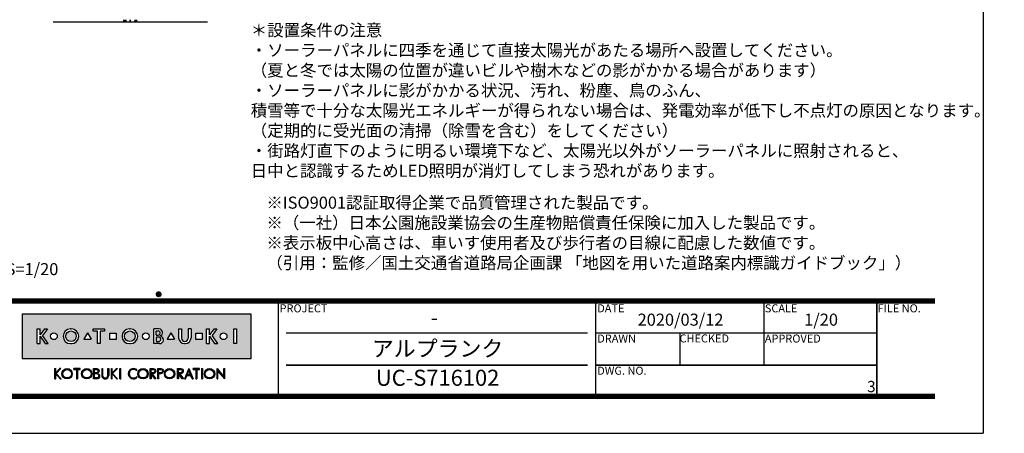
# Model space of a CAD drawing. Extents: x 0 to 8506, y 0 to 5940.
# Drawn here: x 3603 to 8506, y 0 to 2059 of the extents above; entities that cross this region are included whole.
import ezdxf
from ezdxf.enums import TextEntityAlignment as Align

# ---------------------------------------------------------------- set-up
doc = ezdxf.new("R2010")
doc.units = 0
doc.header["$LTSCALE"] = 6
doc.layers.get('0').update_dxf_attribs({"linetype": 'CONTINUOUS'})
doc.layers.get('DEFPOINTS').update_dxf_attribs({"linetype": 'CONTINUOUS'})
for name, color, linetype in [('P001', 131, 'CONTINUOUS'), ('P017', 211, 'CONTINUOUS'), ('P020', 121, 'CONTINUOUS'), ('P901', 135, 'CONTINUOUS'), ('P_3TEXT', 60, 'CONTINUOUS'), ('P_5DRAWFRAME', 104, 'CONTINUOUS'), ('P_7THICK', 7, 'CONTINUOUS')]:
    doc.layers.add(name, color=color, linetype=linetype)
doc.styles.add('BIGFONT', font='simplex.shx', dxfattribs={"bigfont": 'extfont2.shx'})

# ---------------------------------------------------------------- blocks, each defined once
blk = doc.blocks.new('DFP3')
h = blk.add_hatch(color=83)
h.paths.add_polyline_path([(180.7771999999999, 29.65329999999994), (180.7771999999999, 18.64834950495063), (237.7772, 18.64834950495063), (237.7772, 29.65329999999994)])
h.paths.add_polyline_path([(204.1796504950495, 24.95080000000035), (204.1796504950495, 23.35084950495056), (202.5796999999999, 23.35084950495056), (202.5796999999999, 24.95080000000001)], flags=16)
h.paths.add_polyline_path([(207.4712594059405, 25.98498316831709), (207.697001980198, 25.98498316831709, -1), (207.697001980198, 22.31666633663386), (207.4712594059405, 22.31666633663386, -1)], flags=16)
h.paths.add_polyline_path([(208.9103683168316, 24.15082475247547, -1), (206.2578930693068, 24.15082475247547, -1)], flags=0)
h.paths.add_polyline_path([(201.2633386138613, 25.9849831683171), (201.2633386138613, 25.42062673267328), (200.2192792079208, 25.42062673267328), (200.2192792079208, 22.31666633663386), (199.4856158415841, 22.31666633663386), (199.4856158415841, 25.42062673267328), (198.4415564356435, 25.42062673267328), (198.4415564356435, 25.98498316831709)], flags=16)
h.paths.add_polyline_path([(212.4028175742573, 24.15082475247547, -1), (210.7228695544553, 24.15082475247547, -1)], flags=16)
h.paths.add_polyline_path([(197.9543973209085, 23.40117101048351), (196.1069333721607, 23.40117101048351), (197.0306653465346, 25.00112150553295)], flags=16)
h.paths.add_polyline_path([(213.5098732673266, 25.9849831683171), (214.7937841584158, 25.98498316831709, -0.8268396299405429), (215.132258940184, 24.21557239597574, -0.9235794106673716), (214.9811397058823, 22.31666633663386), (213.5098732673266, 22.31666633663386)], flags=16)
h.paths.add_polyline_path([(193.0237346534653, 22.31666633663386), (192.7979920792079, 22.31666633663386, -1), (192.7979920792079, 25.98498316831709), (193.0237346534653, 25.98498316831709, -1)], flags=16)
h.paths.add_polyline_path([(214.1588831683168, 25.47706237623782), (214.6385861386138, 25.47706237623782, -1), (214.6385861386138, 24.46122079207927), (214.1588831683168, 24.46122079207927)], flags=0)
h.paths.add_polyline_path([(214.1588831683168, 23.98151782178226), (214.7373485148514, 23.98151782178226, -1.000000696587788), (214.7373485148514, 22.82458712871313), (214.1588831683167, 22.82458712871313)], flags=0)
h.paths.add_polyline_path([(194.237100990099, 24.15082475247547, -1), (191.5846257425742, 24.15082475247547, -1)], flags=0)
h.paths.add_polyline_path([(216.8470323820617, 23.40117101048351), (217.7707643564355, 25.001121505533), (218.6944963308095, 23.40117101048351)], flags=16)
h.paths.add_polyline_path([(189.5181641089108, 24.15082475247547, -1), (187.8382160891088, 24.15082475247547, -1)], flags=16)
h.paths.add_polyline_path([(219.7177940594059, 25.98498316831709), (220.4514574257425, 25.98498316831709), (220.4514574257425, 23.69933960396035, 1.000000186147331), (222.0880910891088, 23.69933960396035), (222.0880910891088, 25.9849831683171), (222.8217544554455, 25.98498316831709), (222.8217544554455, 23.79810198019809, -0.4142135623730698), (221.3403188118811, 22.31666633663386), (221.1992297029703, 22.31666633663386, -0.4142135623731069), (219.7177940594059, 23.79810198019822)], flags=16)
h.paths.add_polyline_path([(187.0697742574257, 25.98498316831709), (185.8689092457776, 24.35977938264444), (187.267299009901, 22.31666633663386), (186.4772, 22.31666633663386), (185.2073980198019, 24.15082475247546), (185.2073980198019, 22.31666633663386), (184.5019524752474, 22.31666633663385), (184.5019524752474, 25.98498316831709), (185.2073980198019, 25.98498316831709), (185.2073980198019, 24.47750579499151), (186.3492172393709, 25.9849831683171)], flags=16)
h.paths.add_polyline_path([(223.9970267326732, 24.95080000000002), (225.5969772277228, 24.95080000000001), (225.5969772277228, 23.35084950495056), (223.9970267326732, 23.35084950495056)], flags=16)
h.paths.add_polyline_path([(226.687596039604, 25.98498316831709), (227.3930415841584, 25.9849831683171), (227.3930415841584, 24.4775057949916), (228.5348608037275, 25.98498316831709), (229.2554178217821, 25.98498316831709), (228.0545528101339, 24.35977938264445), (229.4529425742574, 22.31666633663386), (228.6628435643564, 22.31666633663386), (227.3930415841584, 24.15082475247553), (227.3930415841584, 22.31666633663386), (226.6875960396039, 22.31666633663386)], flags=16)
h.paths.add_polyline_path([(231.7602433168317, 24.15082475247547, -1), (230.0802952970297, 24.15082475247547, -1)], flags=16)
h.paths.add_polyline_path([(233.4880910891088, 25.9849831683171), (234.1653188118812, 25.98498316831709), (234.1653188118811, 22.31666633663385), (233.4880910891088, 22.31666633663386)], flags=16)
for points in [[(188.8907171647544, 13.53735916098693), (189.1165651408755, 13.53735916098692), (189.1165651408755, 14.76717399791187), (190.2463262212482, 13.53735916098693), (190.4721733674334, 13.53735916098693), (189.1998782596873, 14.92233052091695), (190.3994002936616, 16.11713949004919), (190.1735531486242, 16.11713949004919), (189.1165651408755, 15.06430434153457), (189.1165651408755, 16.12412506081215), (188.8907171647544, 16.12412506081215)], [(193.62009298013, 16.12870630717222), (193.6200929801299, 15.89827044520378), (194.2868303126868, 15.89827044520378), (194.2868303126868, 13.53735252149947), (194.5126782888079, 13.53735252149946), (194.5126782888079, 15.89827044520378), (195.1794156213647, 15.89827044520378), (195.1794156213646, 16.12870630717222)], [(200.7873865153659, 16.1241184213247), (200.5615393691806, 16.1241184213247), (200.5615393691806, 14.41141449004919, 0.9993112080576029), (202.3096508572413, 14.41020999000819), (202.3096508572412, 16.1241184213247), (202.0838037110561, 16.1241184213247), (202.0838037110561, 14.41141449004919, -1), (200.7873865153659, 14.41141449004919)], [(209.2881845934089, 13.81794368446969), (209.2881845934089, 14.12892027475158, -2.667269372855936), (209.2881845934089, 15.53256394704789), (209.2881845934089, 15.84354053732978, 2.071285835562603)], [(223.371153347049, 16.10296667409115), (223.371153347049, 15.87711952790606), (224.0378906796058, 15.87711952790607), (224.0378906796058, 13.51620741375338), (224.263738655727, 13.51620741375338), (224.263738655727, 15.87711952790607), (224.9304759882837, 15.87711952790607), (224.9304759882837, 16.10296667409115)]]:
    blk.add_hatch(color=0).paths.add_polyline_path(points)
h = blk.add_hatch(color=0)
h.paths.add_polyline_path([(190.6519715182779, 14.830738791156, 1), (193.2387307786157, 14.830738791156, 1)])
h.paths.add_polyline_path([(193.0128836324305, 14.830738791156, -1.00000013533277), (190.8778186644631, 14.830738791156, -1.00000013533277)], flags=16)
h = blk.add_hatch(color=0)
h.paths.add_polyline_path([(195.5607786528149, 14.830738791156, 1), (198.1475379131527, 14.830738791156, 1)])
h.paths.add_polyline_path([(197.9216907669675, 14.830738791156, -1.00000013533277), (195.7866257990001, 14.830738791156, -1.00000013533277)], flags=16)
h = blk.add_hatch(color=0)
edge = h.paths.add_edge_path(flags=16)
edge.add_line((198.7944098991748, 15.89827044520379), (199.2657164076198, 15.89827127513954))
edge.add_arc((199.2657171527633, 15.47511681969394), 0.4231544554462469, -90.00010089361018, 90.00010089361012, ccw=False)
edge.add_line((199.2657164076198, 15.05196236424835), (198.7944098991748, 15.05196236424835))
edge.add_line((198.7944098991748, 15.05196236424835), (198.7944098991748, 15.89827044520379))
edge = h.paths.add_edge_path(flags=16)
edge.add_line((198.7944098991748, 14.87128448131298), (199.2657164076198, 14.87128448131298))
edge.add_arc((199.2657164076198, 14.31724539424268), 0.5540390870702971, -90, 90, ccw=False)
edge.add_line((199.2657164076198, 13.76320630717238), (198.7944098991748, 13.76320630717238))
edge.add_line((198.7944098991748, 13.76320630717238), (198.7944098991748, 14.87128448131298))
edge = h.paths.add_edge_path()
edge.add_line((198.5685627529896, 16.1241184213247), (199.3334707174625, 16.1241184213247))
edge.add_arc((199.3334707174625, 15.54287112953676), 0.5812472917879354, -90, 90, ccw=False)
edge.add_arc((199.3334707174625, 14.24949149936813), 0.7121323383808971, -90, 90, ccw=False)
edge.add_line((199.3334707174625, 13.53735916098724), (198.5685627529896, 13.53735916098692))
edge.add_line((198.5685627529896, 13.53735916098692), (198.5685627529896, 16.1241184213247))
h = blk.add_hatch(color=0)
h.paths.add_polyline_path([(203.266972828703, 14.92233052091694), (204.4735004932343, 16.1241184213247), (204.247653347049, 16.1241184213247), (203.1836588799552, 15.06430434153459), (203.1836588799553, 16.1241184213247), (202.9712907232867, 16.1241184213247), (202.9712907232867, 13.53735916098692), (203.1836588799553, 13.53735916098692), (203.1836588799552, 14.76717399791191), (204.313419960328, 13.53735916098693), (204.5392679364492, 13.53735916098693)])
h.paths.add_polyline_path([(205.3050016871772, 16.1241184213247), (205.0791545409919, 16.1241184213247), (205.0791545409919, 13.53735916098692), (205.3050016871772, 13.53735916098692)])
h = blk.add_hatch(color=0)
h.paths.add_polyline_path([(209.5578390779751, 14.83074211089973, 1), (212.1446049778004, 14.83074211089973, 1)])
h.paths.add_polyline_path([(211.9187578316151, 14.83074211089973, -1.000000127167677), (209.7836862241603, 14.83074211089973, -1.000000127167677)], flags=16)
h = blk.add_hatch(color=0)
h.paths.add_polyline_path([(212.6219144128614, 13.53735916098692), (212.8477623889827, 13.53735916098692), (212.8477623889827, 14.83074211089974), (213.7832587052317, 13.53735916098692), (214.0592115736069, 13.53735916098692), (213.1511404903222, 14.83074211089974), (213.3857525899145, 14.83074211089973, 1), (213.3857525899145, 16.12412506081216), (212.6219144128615, 16.12412506081216)])
h.paths.add_polyline_path([(212.8477623889827, 15.89827708469125), (213.3857525899145, 15.89827708469124, -1), (213.3857525899144, 15.05658925708469), (212.8477623889826, 15.05658925708481)], flags=16)
h = blk.add_hatch(color=0)
edge = h.paths.add_edge_path()
edge.add_line((214.5233134082022, 16.12412506081216), (215.2871507553193, 16.12412423087619))
edge.add_arc((215.2871500526669, 15.47743317088784), 0.6466910599887343, -89.99993774613517, 89.99993774613517, ccw=False)
edge.add_line((215.2871507553193, 14.83074211089949), (214.7491605543875, 14.83074211089949))
edge.add_line((214.7491605543875, 14.83074211089949), (214.7491605543875, 13.53735916098692))
edge.add_line((214.7491605543875, 13.53735916098692), (214.5233134082022, 13.53735916098692))
edge.add_line((214.5233134082022, 13.53735916098692), (214.5233134082022, 16.12412506081216))
edge = h.paths.add_edge_path(flags=16)
edge.add_line((214.7491605543875, 15.89827708469124), (215.2871507553193, 15.89827708469124))
edge.add_arc((215.2871507553193, 15.47743317088803), 0.4208439138032176, -90, 90, ccw=False)
edge.add_line((215.2871507553193, 15.05658925708481), (214.7491605543875, 15.05658925708481))
edge.add_line((214.7491605543875, 15.05658925708481), (214.7491605543875, 15.89827708469124))
h = blk.add_hatch(color=0)
h.paths.add_polyline_path([(216.1804215910794, 14.83074211089973, 1), (218.7671874909046, 14.83074211089973, 1)])
h.paths.add_polyline_path([(218.5413403447194, 14.83074211089973, -1.000000127167677), (216.4062687372646, 14.83074211089973, -1.000000127167677)], flags=16)
h = blk.add_hatch(color=0)
h.paths.add_polyline_path([(220.0043738188021, 14.83074211089974), (220.2389859183945, 14.83074211089973, 1), (220.2389859183945, 16.12412506081216), (219.4751477413414, 16.12412506081216), (219.4751477413414, 13.53735916098692), (219.7009957174627, 13.53735916098692), (219.7009957174627, 14.83074211089975), (220.6364920337118, 13.53735916098692), (220.9124449020869, 13.53735916098692)])
h.paths.add_polyline_path([(219.7009957174626, 15.05658925708481), (219.7009957174626, 15.89827708469124), (220.2389859183945, 15.89827708469124, -1), (220.2389859183944, 15.05658925708469)], flags=16)
h = blk.add_hatch(color=0)
h.paths.add_polyline_path([(222.2898978723839, 16.12412506081215), (221.2189402427974, 13.53735916098692), (221.4633787838575, 13.53735916098693), (221.7907669317899, 14.32812626931532), (222.7890279830421, 14.32812626931532), (223.1164161309745, 13.53735916098692), (223.3608546720345, 13.53735916098692)])
h.paths.add_polyline_path([(222.2898978723839, 15.53371444636842), (222.6955232509512, 14.55397424543662), (221.8842716638807, 14.55397424543661)], flags=16)
h = blk.add_hatch(color=0)
h.paths.add_polyline_path([(225.626012097777, 16.12412506081215), (225.4001649515919, 16.12412506081215), (225.4001649515919, 13.53735916098692), (225.626012097777, 13.53735916098692)])
h.paths.add_polyline_path([(226.1408147186274, 14.83074211089973, 1), (228.7275806184527, 14.83074211089973, 1)])
h.paths.add_polyline_path([(228.5017334722675, 14.83074211089973, -1.000000127167677), (226.3666618648126, 14.83074211089973, -1.000000127167677)], flags=16)
h.paths.add_polyline_path([(229.2785510174043, 13.53735916098692), (229.5043989935255, 13.53735916098692), (229.5043989935255, 15.57938333105119), (231.2173510756454, 13.53735916098695), (231.2173510756455, 16.12412506081215), (230.9915030995243, 16.12412506081215), (230.9915030995243, 14.0821008907483), (229.2785510174043, 16.12412506081215)])
at = {"color": 0}
for p, q in [((214.1500001919297, 34.59999999999991), (214.7500001919296, 35.19999999999982)), ((214.1500001919297, 34.59999999999991), (214.7500001919296, 34)), ((214.1537481919295, 34.53303800000003), (214.8169621919295, 35.19625200000019)), ((214.1537481919295, 34.66696200000024), (214.8169621919295, 34.00374800000009)), ((214.1547661919297, 34.67547699999977), (214.6745231919297, 35.1952339999998)), ((214.1547661919297, 34.52452300000004), (214.6745231919297, 34.00476600000002)), ((214.1637421919295, 34.47232100000019), (214.8776791919295, 35.18625800000018)), ((214.1637421919295, 34.72767900000008), (214.8776791919295, 34.01374200000009)), ((214.1729561919295, 34.76437699999997), (214.5856231919295, 35.17704400000002)), ((214.1729561919295, 34.43562299999985), (214.5856231919295, 34.02295599999979)), ((214.1787211919296, 34.41658899999993), (214.9334111919296, 35.17127900000014)), ((214.1787211919296, 34.78341099999989), (214.9334111919296, 34.02872100000013)), ((214.1979081919297, 34.36506499999996), (214.9849351919295, 35.15209199999981)), ((214.1979081919297, 34.83493499999986), (214.9849351919295, 34.04790800000001)), ((214.2208011919295, 34.31724799999984), (215.0327521919297, 35.12919899999997)), ((214.2208011919295, 34.88275199999998), (215.0327521919297, 34.07080099999985)), ((214.2210101919296, 34.88314200000013), (214.4668581919296, 35.12899000000016)), ((214.2470671919296, 34.27280299999984), (215.0771971919297, 35.10293300000012)), ((214.2470671919296, 34.92719699999998), (215.0771971919297, 34.09706700000015)), ((214.2764861919296, 34.23151099999995), (215.1184891919295, 35.07351400000016)), ((214.2764861919296, 34.96848899999986), (215.1184891919295, 34.12648600000011)), ((214.3089261919297, 34.19324000000006), (215.1567601919294, 35.04107400000021)), ((214.3089261919297, 35.00676000000021), (215.1567601919294, 34.15892600000006)), ((214.3443241919297, 35.04207200000019), (215.1920721919296, 34.19432400000005)), ((214.3443241919297, 34.15792800000008), (215.1920721919296, 35.00567599999977)), ((214.3826831919296, 35.07442399999991), (215.2244241919296, 34.23268300000018)), ((214.3826831919296, 34.12557599999991), (215.2244241919296, 34.96731700000009)), ((214.4240651919297, 35.10375199999999), (215.2537521919297, 34.27406500000006)), ((214.4240651919297, 34.09624799999983), (215.2537521919297, 34.92593500000021)), ((214.4686061919295, 35.12992200000008), (215.2799221919298, 34.31860599999982)), ((214.4686061919295, 34.07007800000019), (215.2799221919298, 34.881394)), ((214.5165271919296, 35.15271200000007), (215.3027121919297, 34.36652700000013)), ((214.5165271919296, 34.04728800000021), (215.3027121919297, 34.83347300000014)), ((214.5681661919296, 35.17178400000012), (215.3217841919296, 34.41816599999993)), ((214.5681661919296, 34.02821600000016), (215.3217841919296, 34.78183399999989)), ((214.6240321919298, 35.18662799999993), (215.3366281919296, 34.47403200000008)), ((214.6240321919298, 34.01337199999989), (215.3366281919296, 34.72596800000019)), ((214.6849121919298, 35.19645899999978), (215.3464591919295, 34.53491200000008)), ((214.6849121919298, 34.00354100000004), (215.3464591919295, 34.6650880000002)), ((214.7520851919297, 35.19999599999983), (215.3499961919295, 34.60208499999999)), ((214.7520851919297, 34.00000399999999), (215.3499961919295, 34.59791499999983)), ((214.8278661919297, 35.19492600000012), (215.3449261919296, 34.67786599999999)), ((214.8278661919297, 34.00507400000015), (215.3449261919296, 34.52213399999982)), ((214.9172991919295, 35.17620399999987), (215.3262041919295, 34.76729900000009)), ((214.9172991919295, 34.02379599999995), (215.3262041919295, 34.43270100000018)), ((215.0376741919297, 35.12653899999987), (215.2765391919295, 34.88767400000006)), ((21.5, 33.5), (408, 33.5)), ((21.5, 33.44999999999982), (408, 33.44999999999982)), ((21.5, 33.40000000000009), (408, 33.40000000000009)), ((21.5, 33.34999999999991), (408, 33.34999999999991)), ((21.5, 33.30000000000018), (408, 33.30000000000018)), ((21.5, 33.25), (408, 33.25)), ((21.5, 33.19999999999982), (408, 33.19999999999982)), ((21.5, 33.15000000000009), (408, 33.15000000000009)), ((21.5, 33.09999999999991), (408, 33.09999999999991)), ((21.5, 33.05000000000018), (408, 33.05000000000018)), ((21.5, 33), (408, 33)), ((21.5, 32.94999999999982), (408, 32.94999999999982)), ((21.5, 32.90000000000009), (408, 32.90000000000009)), ((21.5, 32.84999999999991), (408, 32.84999999999991)), ((21.5, 32.80000000000018), (408, 32.80000000000018)), ((21.5, 32.75), (408, 32.75)), ((21.5, 32.69999999999982), (408, 32.69999999999982)), ((21.5, 32.65000000000009), (408, 32.65000000000009)), ((21.5, 32.59999999999991), (408, 32.59999999999991)), ((21.5, 32.55000000000018), (408, 32.55000000000018)), ((21.5, 32.5), (408, 32.5)), ((214.2210101919296, 34.31685800000014), (214.4668581919296, 34.07101000000011)), ((215.0376741919297, 34.07346099999995), (215.2765391919295, 34.31232600000021)), ((244.4749999999999, 33), (244.4749999999999, 9)), ((244.5250000000001, 33), (244.5250000000001, 9)), ((323.4749999999999, 33), (323.4749999999999, 9)), ((323.5250000000001, 33), (323.5250000000001, 9)), ((365.4749999999999, 17), (365.4749999999999, 33)), ((365.5250000000001, 17), (365.5250000000001, 33)), ((393.4749999999999, 33), (393.4749999999999, 9)), ((393.5250000000001, 33), (393.5250000000001, 9)), ((246.5, 25.02500000000009), (321.5, 25.02500000000009)), ((246.5, 24.97499999999991), (321.5, 24.97499999999991)), ((323.5, 25.02500000000009), (393.5, 25.02500000000009)), ((323.5, 24.97499999999991), (393.5, 24.97499999999991)), ((344.4749999999999, 25), (344.4749999999999, 17)), ((344.5250000000001, 25), (344.5250000000001, 17)), ((188.8907171647544, 16.12412506081215), (189.1165651408755, 16.12412506081215)), ((188.8907171647544, 13.53735916098692), (188.8907171647544, 16.1241184213247)), ((189.1165651408755, 15.06430434153457), (190.1805596079692, 16.1241184213247)), ((189.1165651408755, 15.06430434153457), (189.1165651408755, 16.1241184213247)), ((189.1165651408755, 14.76717399791187), (190.2463262212482, 13.53735916098692)), ((189.1165651408755, 13.53735916098692), (189.1165651408755, 14.76717399791187)), ((189.1998782596873, 14.92233052091694), (190.4064067541544, 16.1241184213247)), ((189.1998782596873, 14.92233052091694), (190.4721733674335, 13.53735916098692)), ((190.3993937955056, 16.11713949004919), (190.173552458872, 16.11713949004919)), ((190.1805662474568, 16.12412506081215), (190.4064067541544, 16.12412506081215)), ((195.1794156213647, 16.12870630717222), (193.6200929801299, 16.12870630717222)), ((193.6200929801299, 15.89827044520378), (193.6200929801299, 16.1241184213247)), ((193.6200929801299, 15.89827044520378), (194.2868303126868, 15.89827044520378)), ((194.2868303126868, 15.89827044520378), (194.2868303126868, 13.53735916098692)), ((194.5126782888079, 15.89827044520378), (194.5126782888079, 13.53735916098692)), ((194.5126782888079, 15.89827044520378), (195.1794156213647, 15.89827044520378)), ((195.1794156213647, 15.89827044520378), (195.1794156213647, 16.1241184213247)), ((200.5615393691806, 16.1241184213247), (200.5615393691806, 14.41141449004919)), ((200.5615393691806, 16.1241184213247), (200.7873865153659, 16.1241184213247)), ((200.7873865153659, 16.1241184213247), (200.7873865153659, 14.41141449004919)), ((202.0838037110561, 14.41141449004919), (202.0838037110561, 16.1241184213247)), ((202.0838037110561, 16.1241184213247), (202.3096508572413, 16.1241184213247)), ((202.3096508572413, 16.1241184213247), (202.3096508572413, 14.41261899202532)), ((202.9712907232867, 16.1241184213247), (203.1836588799553, 16.1241184213247)), ((202.9712907232867, 13.53735916098692), (202.9712907232867, 16.1241184213247)), ((203.1836588799553, 15.06430434153457), (203.1836588799553, 16.1241184213247)), ((203.1836588799553, 15.06430434153457), (204.247653347049, 16.1241184213247)), ((203.1836588799553, 13.53735916098692), (203.1836588799553, 14.76717399791187)), ((203.1836588799553, 14.76717399791187), (204.313419960328, 13.53735916098692)), ((203.266972828703, 14.92233052091694), (204.4735004932343, 16.1241184213247)), ((203.266972828703, 14.92233052091694), (204.5392679364492, 13.53735916098692)), ((204.247653347049, 16.1241184213247), (204.4735004932343, 16.1241184213247)), ((205.0791545409919, 13.53735916098692), (205.0791545409919, 16.1241184213247)), ((205.0791545409919, 16.1241184213247), (205.3050016871772, 16.1241184213247)), ((205.3050016871772, 13.53735916098692), (205.3050016871772, 16.1241184213247)), ((209.2881845934089, 15.53256332522697), (209.2881845934089, 15.84354031998514)), ((222.2898978723839, 16.12412506081215), (221.2189402427975, 13.53735916098692)), ((221.8842716638807, 14.55397424543661), (222.2898978723839, 15.53371444636832)), ((222.2898978723839, 16.12412506081215), (223.3608546720345, 13.53735916098692)), ((222.6955232509512, 14.55397424543661), (222.2898978723839, 15.53371444636832)), ((224.9304759882837, 16.10755455993867), (223.371153347049, 16.10755455993867)), ((224.9304759882837, 16.10296667409115), (223.371153347049, 16.10296667409115)), ((223.371153347049, 15.87711952790607), (223.371153347049, 16.10296667409115)), ((223.371153347049, 15.87711952790607), (224.0378906796058, 15.87711952790607)), ((224.0378906796058, 15.87711952790607), (224.0378906796058, 13.51620741375338)), ((224.263738655727, 15.87711952790607), (224.263738655727, 13.51620741375338)), ((224.263738655727, 15.87711952790607), (224.9304759882837, 15.87711952790607)), ((224.9304759882837, 15.87711952790607), (224.9304759882837, 16.10296667409115)), ((225.4001649515919, 16.12412506081215), (225.4001649515919, 13.53735916098692)), ((225.4001649515919, 16.12412506081215), (225.626012097777, 16.12412506081215)), ((225.626012097777, 16.12412506081215), (225.626012097777, 13.53735916098692)), ((229.2785510174043, 13.53735916098692), (229.2785510174043, 16.12412506081215)), ((229.2785510174043, 16.12412506081215), (230.9915030995243, 14.08210089074827)), ((229.5043989935255, 13.53735916098692), (229.5043989935255, 15.57938333105119)), ((231.2173510756454, 13.53735916098692), (229.5043989935255, 15.57938333105119)), ((230.9915030995243, 14.08210089074827), (230.9915030995243, 16.12412506081215)), ((230.9915030995243, 16.12412506081215), (231.2173510756454, 16.12412506081215)), ((231.2173510756454, 13.53735916098692), (231.2173510756454, 16.12412506081215)), ((246.5, 17.02500000000009), (321.5, 17.02500000000009)), ((246.5, 16.97499999999991), (321.5, 16.97499999999991)), ((323.5, 17.02500000000009), (393.5, 17.02500000000009)), ((323.5, 16.97499999999991), (393.5, 16.97499999999991)), ((188.8907171647544, 13.53735916098692), (189.1165651408755, 13.53735916098692)), ((190.2463262212482, 13.53735916098692), (190.4721733674335, 13.53735916098692)), ((194.2868303126868, 13.53735252149946), (194.5126782888079, 13.53735252149946)), ((202.9712907232867, 13.53735916098692), (203.1836588799553, 13.53735916098692)), ((204.313419960328, 13.53735916098692), (204.5392679364492, 13.53735916098692)), ((205.0791545409919, 13.53735916098692), (205.3050016871772, 13.53735916098692)), ((209.2881845934089, 13.81794390181394), (209.2881845934089, 14.12892089657249)), ((221.2189402427975, 13.53735916098692), (221.4633787838575, 13.53735916098692)), ((221.4633787838575, 13.53735916098692), (221.7907669317899, 14.32812626931532)), ((222.789027983042, 14.32812626931532), (221.7907669317899, 14.32812626931532)), ((222.6955232509512, 14.55397424543661), (221.8842716638807, 14.55397424543661)), ((223.1164161309745, 13.53735916098692), (222.789027983042, 14.32812626931532)), ((223.1164161309745, 13.53735916098692), (223.3608546720345, 13.53735916098692)), ((224.0378906796058, 13.51620741375338), (224.263738655727, 13.51620741375338)), ((225.4001649515919, 13.53735916098692), (225.626012097777, 13.53735916098692)), ((229.2785510174043, 13.53735916098692), (229.5043989935255, 13.53735916098692)), ((21.5, 9.75), (408, 9.75)), ((21.5, 9.699999999999818), (408, 9.699999999999818)), ((21.5, 9.650000000000091), (408, 9.650000000000091)), ((21.5, 9.599999999999909), (408, 9.599999999999909)), ((21.5, 9.550000000000182), (408, 9.550000000000182)), ((21.5, 9.5), (408, 9.5)), ((21.5, 9.449999999999818), (408, 9.449999999999818)), ((21.5, 9.400000000000091), (408, 9.400000000000091)), ((21.5, 9.349999999999909), (408, 9.349999999999909)), ((21.5, 9.300000000000182), (408, 9.300000000000182)), ((21.5, 9.25), (408, 9.25)), ((21.5, 9.199999999999818), (408, 9.199999999999818)), ((21.5, 9.150000000000091), (408, 9.150000000000091)), ((21.5, 9.099999999999909), (408, 9.099999999999909)), ((21.5, 9.050000000000182), (408, 9.050000000000182)), ((21.5, 9), (408, 9)), ((21.5, 8.949999999999818), (408, 8.949999999999818)), ((21.5, 8.900000000000091), (408, 8.900000000000091)), ((21.5, 8.849999999999909), (408, 8.849999999999909)), ((21.5, 8.800000000000182), (408, 8.800000000000182)), ((21.5, 8.75), (408, 8.75))]:
    blk.add_line(p, q, dxfattribs=at)
at = {"color": 83}
for p, q in [((184.5019524752474, 25.98498316831709), (185.2073980198019, 25.98498316831709)), ((184.5019524752474, 22.31666633663386), (184.5019524752474, 25.98498316831709)), ((186.3492172393709, 25.98498316831709), (185.2073980198019, 24.47750579499154)), ((185.2073980198019, 24.47750579499154), (185.2073980198019, 25.98498316831709)), ((187.0697742574257, 25.98498316831709), (185.8689092457775, 24.35977938264443)), ((186.3492172393709, 25.98498316831709), (187.0697742574257, 25.98498316831709)), ((192.7979920792079, 25.98498316831709), (193.0237346534653, 25.98498316831709)), ((197.0306653465346, 25.00112150553296), (196.1069333721607, 23.40117101048351)), ((197.0306653465346, 25.00112150553296), (197.9543973209085, 23.40117101048351)), ((198.4415564356435, 25.42062673267328), (198.4415564356435, 25.98498316831709)), ((198.4415564356435, 25.98498316831709), (201.2633386138613, 25.98498316831709)), ((199.4856158415841, 25.42062673267328), (198.4415564356435, 25.42062673267328)), ((199.4856158415841, 22.31666633663386), (199.4856158415841, 25.42062673267328)), ((200.2192792079208, 25.42062673267328), (200.2192792079208, 22.31666633663386)), ((201.2633386138613, 25.42062673267328), (200.2192792079208, 25.42062673267328)), ((201.2633386138613, 25.98498316831709), (201.2633386138613, 25.42062673267328)), ((202.5796999999999, 24.95080000000002), (204.1796504950495, 24.95080000000002)), ((202.5796999999999, 23.35084950495056), (202.5796999999999, 24.95080000000002)), ((204.1796504950495, 24.95080000000002), (204.1796504950495, 23.35084950495056)), ((207.4712594059405, 25.98498316831709), (207.697001980198, 25.98498316831709)), ((214.7937841584158, 25.98498316831709), (213.5098732673266, 25.98498316831709)), ((213.5098732673266, 22.31666633663386), (213.5098732673266, 25.98498316831709)), ((214.1588831683168, 24.46122079207927), (214.1588831683168, 25.47706237623782)), ((214.1588831683168, 25.47706237623782), (214.6385861386138, 25.47706237623782)), ((217.7707643564356, 25.00112150553296), (216.8470323820617, 23.40117101048351)), ((217.7707643564356, 25.00112150553296), (218.6944963308095, 23.40117101048351)), ((219.7177940594059, 25.98498316831709), (220.4514574257425, 25.98498316831709)), ((219.7177940594059, 25.98498316831709), (219.7177940594059, 23.7981019801981)), ((220.4514574257425, 25.98498316831709), (220.4514574257425, 23.69933960396035)), ((222.8217544554455, 25.98498316831709), (222.0880910891088, 25.98498316831709)), ((222.0880910891088, 25.98498316831709), (222.0880910891088, 23.69933960396035)), ((222.8217544554455, 25.98498316831709), (222.8217544554455, 23.7981019801981)), ((223.9970267326732, 23.35084950495056), (223.9970267326732, 24.95080000000002)), ((223.9970267326732, 24.95080000000002), (225.5969772277228, 24.95080000000002)), ((225.5969772277228, 24.95080000000002), (225.5969772277228, 23.35084950495056)), ((226.6875960396039, 25.98498316831709), (227.3930415841584, 25.98498316831709)), ((226.6875960396039, 22.31666633663386), (226.6875960396039, 25.98498316831709)), ((228.5348608037274, 25.98498316831709), (227.3930415841584, 24.47750579499154)), ((227.3930415841584, 24.47750579499154), (227.3930415841584, 25.98498316831709)), ((229.2554178217821, 25.98498316831709), (228.0545528101339, 24.35977938264443)), ((228.5348608037274, 25.98498316831709), (229.2554178217821, 25.98498316831709)), ((233.4880910891088, 22.31666633663386), (233.4880910891088, 25.98498316831709)), ((233.4880910891088, 25.98498316831709), (234.1653188118811, 25.98498316831709)), ((234.1653188118811, 25.98498316831709), (234.1653188118811, 22.31666633663386)), ((184.5019524752474, 22.31666633663386), (185.2073980198019, 22.31666633663386)), ((185.2073980198019, 24.15082475247547), (186.4772, 22.31666633663386)), ((185.2073980198019, 22.31666633663386), (185.2073980198019, 24.15082475247547)), ((187.267299009901, 22.31666633663386), (185.8689092457775, 24.35977938264443)), ((186.4772, 22.31666633663386), (187.267299009901, 22.31666633663386)), ((192.7979920792079, 22.31666633663386), (193.0237346534653, 22.31666633663386)), ((196.1069333721607, 23.40117101048351), (197.9543973209085, 23.40117101048351)), ((200.2192792079208, 22.31666633663386), (199.4856158415841, 22.31666633663386)), ((204.1796504950495, 23.35084950495056), (202.5796999999999, 23.35084950495056)), ((207.4712594059405, 22.31666633663386), (207.697001980198, 22.31666633663386)), ((214.9811397058823, 22.31666633663386), (213.5098732673266, 22.31666633663386)), ((214.1588831683168, 24.46122079207927), (214.6385861386138, 24.46122079207927)), ((214.1588831683168, 23.98151782178226), (214.7373485148514, 23.98151782178226)), ((214.1588831683168, 23.98151782178226), (214.1588831683168, 22.82458712871313)), ((214.1588831683168, 22.82458712871313), (214.7373485148514, 22.82458712871313)), ((216.8470323820617, 23.40117101048351), (218.6944963308095, 23.40117101048351)), ((221.1992297029703, 22.31666633663386), (221.3403188118812, 22.31666633663386)), ((225.5969772277228, 23.35084950495056), (223.9970267326732, 23.35084950495056)), ((226.6875960396039, 22.31666633663386), (227.3930415841584, 22.31666633663386)), ((227.3930415841584, 22.31666633663386), (227.3930415841584, 24.15082475247547)), ((227.3930415841584, 24.15082475247547), (228.6628435643564, 22.31666633663386)), ((229.4529425742574, 22.31666633663386), (228.0545528101339, 24.35977938264443)), ((228.6628435643564, 22.31666633663386), (229.4529425742574, 22.31666633663386)), ((234.1653188118811, 22.31666633663386), (233.4880910891088, 22.31666633663386))]:
    blk.add_line(p, q, dxfattribs=at)
blk.add_lwpolyline([(180.7771999999999, 18.64834950495063), (237.7772, 18.64834950495063), (237.7772, 29.65329999999994), (180.7771999999999, 29.65329999999994)], close=True, dxfattribs=at)
at = {"color": 0}
for points in [[(199.3334707174625, 14.96162383774903, -1), (199.3334707174625, 13.53735916098724), (198.5685627529896, 13.53735916098692), (198.5685627529896, 16.1241184213247)], [(198.5685627529896, 16.1241184213247), (199.3334707174625, 16.1241184213247, -1), (199.3334707174625, 14.96162383774882, -0.2926436946032611)], [(198.7944098991748, 15.89827044520379), (199.2657164076198, 15.89827127513954, -1.000001760927264), (199.2657164076198, 15.05196236424835), (198.7944098991748, 15.05196236424835), (198.7944098991748, 15.89827044520379)], [(198.7944098991748, 14.87128448131298), (199.2657164076198, 14.87128448131298, -1), (199.2657164076198, 13.76320630717238), (198.7944098991748, 13.76320630717238), (198.7944098991748, 14.87128448131298)], [(212.6219144128614, 16.12412506081216), (213.3857525899145, 16.12412506081216, -1.000000000000001), (213.3857525899145, 14.83074211089973), (213.1511404903222, 14.83074211089973), (214.0592115736069, 13.53735916098692), (213.7832587052318, 13.53735916098692), (212.8477623889827, 14.83074211089973), (212.8477623889827, 13.53735916098692), (212.6219144128614, 13.53735916098692), (212.6219144128614, 16.12412506081216)], [(212.8477623889826, 15.89827708469124), (213.3857525899145, 15.89827708469124, -1), (213.3857525899145, 15.05658925708469), (212.8477623889826, 15.05658925708481), (212.8477623889826, 15.89827708469124)], [(214.5233134082022, 16.12412506081216), (215.2871507553193, 16.12412423087619, -0.9999989134656457), (215.2871507553193, 14.83074211089949, -5.432674547005144e-07), (214.7491605543875, 14.83074211089949), (214.7491605543875, 13.53735916098692), (214.5233134082022, 13.53735916098692), (214.5233134082022, 16.12412506081216)], [(214.7491605543875, 15.89827708469124), (215.2871507553193, 15.89827708469124, -1), (215.2871507553193, 15.05658925708481), (214.7491605543875, 15.05658925708481), (214.7491605543875, 15.89827708469124)], [(219.4751477413414, 16.12412506081216), (220.2389859183945, 16.12412506081216, -1.000000000000001), (220.2389859183945, 14.83074211089973), (220.0043738188021, 14.83074211089973), (220.9124449020869, 13.53735916098692), (220.6364920337118, 13.53735916098692), (219.7009957174627, 14.83074211089973), (219.7009957174627, 13.53735916098692), (219.4751477413414, 13.53735916098692), (219.4751477413414, 16.12412506081216)], [(219.7009957174626, 15.89827708469124), (220.2389859183945, 15.89827708469124, -1), (220.2389859183945, 15.05658925708469), (219.7009957174626, 15.05658925708481), (219.7009957174626, 15.89827708469124)]]:
    blk.add_lwpolyline(points, format="xyb", dxfattribs=at)
at = {"color": 83}
for centre, radius in [((188.6781900990098, 24.15082475247547), 0.8399740099009905), ((192.9108633663366, 24.15082475247547), 1.326237623762377), ((207.5841306930692, 24.15082475247547), 1.326237623762377), ((211.5628435643563, 24.15082475247547), 0.8399740099009905), ((230.9202693069307, 24.15082475247547), 0.8399740099009905)]:
    blk.add_circle(centre, radius, dxfattribs=at)
at = {"color": 0}
for centre, radius in [((191.9453511484468, 14.830738791156), 1.2933796301689), ((191.9453511484468, 14.830738791156), 1.067532483983693), ((196.8541582829838, 14.830738791156), 1.2933796301689), ((196.8541582829838, 14.830738791156), 1.067532483983693), ((210.8512220278877, 14.83074211089973), 1.293382949912639), ((210.8512220278877, 14.83074211089973), 1.067535803727432), ((217.473804540992, 14.83074211089973), 1.293382949912639), ((217.473804540992, 14.83074211089973), 1.293382949912639), ((217.473804540992, 14.83074211089973), 1.293382949912639), ((217.473804540992, 14.83074211089973), 1.067535803727432), ((227.43419766854, 14.83074211089973), 1.293382949912639), ((227.43419766854, 14.83074211089973), 1.067535803727432)]:
    blk.add_circle(centre, radius, dxfattribs=at)
at = {"color": 83}
for centre, radius, start, end in [((192.7979920792079, 24.15082475247547), 1.834158415841585, 90, 270), ((193.0237346534653, 24.15082475247547), 1.834158415841585, 270, 90), ((207.4712594059405, 24.15082475247547), 1.834158415841585, 90, 270), ((207.697001980198, 24.15082475247547), 1.834158415841585, 270, 90), ((214.6385861386138, 24.96914158415854), 0.5079207920792081, 270, 90), ((214.7937841584158, 25.06790396039629), 0.9170792079207924, 291.6588350860839, 90), ((214.7373485148514, 23.40305247524751), 0.5784653465346538, 270, 90), ((214.9811397058823, 23.27213257134557), 0.955466234711707, 270, 80.8997242041225), ((221.1992297029703, 23.7981019801981), 1.481435643564357, 180, 270), ((221.2697742574257, 23.69933960396035), 0.8183168316831687, 180, 0), ((221.3403188118812, 23.7981019801981), 1.481435643564357, 270, 0)]:
    blk.add_arc(centre, radius, start, end, dxfattribs=at)
at = {"color": 0}
for centre, radius, start, end in [((208.4837725083769, 14.83074211089973), 1.293382949912639, 51.54173800000001, 308.458262), ((208.4837725083769, 14.83074211089973), 1.067535803727432, 41.103548, 318.896452), ((201.4355955281789, 14.41141449004919), 0.8740561589982532, 180, 0.0789570564544175), ((201.435595113211, 14.41141449004919), 0.6482085978451059, 180, 0), ((201.4355955281789, 14.41141449004919), 0.6482081828771116, 180, 0)]:
    blk.add_arc(centre, radius, start, end, dxfattribs=at)
at = {"layer": 'DEFPOINTS', "color": 0}
for p in [(420, 297), (0, 0)]:
    blk.add_line(p, (420, 0), dxfattribs=at)
at = {"color": 0, "style": 'BIGFONT'}
for s, height, p in [('PROJECT', 2, (244.8585210000001, 30.1)), ('DATE', 2, (323.943481, 30.1)), ('SCALE', 2, (365.671509, 30.1)), ('FILE NO.', 2, (393.743011, 30.1)), ('DRAWN', 2, (323.943481, 22.57499999999991)), ('CHECKED', 2, (344.4281310000001, 22.61124400000017)), ('APPROVED', 2, (365.671509, 22.57499999999991)), ('DWG. NO.', 2, (323.943481, 14.57499999999991)), ('3', 2.8, (391.1356686741034, 10.23410826057125))]:
    blk.add_text(s, height=height, dxfattribs=at).set_placement(p)
at = {"color": 83, "ltscale": 0.5, "style": 'BIGFONT', "flags": 8}
for tag, p in [('REV04', (26.47495122985561, 27.61385740103822)), ('REV03', (26.47495122985561, 21.70454253201979)), ('REV02', (26.47495122985561, 15.57545657700518)), ('REV01', (26.47495122985561, 10.32545657700518))]:
    blk.add_attdef(tag, text='', height=2, dxfattribs=at).set_placement(p, align=Align.BOTTOM_LEFT)
for tag, p in [('REVD4', (80.97889358425684, 27.61385740103822)), ('R4D', (92.67184913363053, 27.61385740103822)), ('R4C', (101.7968241336305, 27.61385740103822)), ('R4A', (110.9218241336305, 27.61385740103822)), ('REVD3', (80.97889358425684, 21.70454253201979)), ('R3D', (92.67184913363053, 21.70454253201979)), ('R3C', (101.7968241336305, 21.70454253201979)), ('R3A', (110.9218241336305, 21.70454253201979)), ('REVD2', (80.97889358425684, 15.57545657700518)), ('R2D', (92.67184913363053, 15.57545657700518)), ('R2C', (101.7968241336305, 15.57545657700518)), ('R2A', (110.9218241336305, 15.57545657700518)), ('REVD1', (80.97889358425684, 10.32545657700518)), ('R1D', (92.67184913363053, 10.32545657700518)), ('R1C', (101.7968241336305, 10.32545657700518)), ('R1A', (110.9218241336305, 10.32545657700518))]:
    blk.add_attdef(tag, text='', height=2, dxfattribs=at).set_placement(p, align=Align.BOTTOM_CENTER)
at = {"color": 83, "style": 'BIGFONT'}
for tag, height, p in [('PROJECT1', 4, (283.3767781158953, 25.59552576656833)), ('DATE', 3, (344.6767368508332, 25.84170330022686)), ('SCALE', 3, (379.6767368508332, 25.84170330022687)), ('PROJECT2', 4, (284.2017368508333, 17.84170330022687)), ('PROJECT3', 4, (284.2017368508333, 10.56670330022678)), ('DWGNO', 3, (358.6767368508332, 10.56670330022678))]:
    blk.add_attdef(tag, text='', height=height, dxfattribs=at).set_placement(p, align=Align.BOTTOM_CENTER)

msp = doc.modelspace()

# ---------------------------------------------------------------- linework, layer by layer
at = {"layer": 'P001'}
for p, q in [((4122.699533131788, 2058.549599495636), (4122.699533131788, 2048.549599769814)), ((4127.175167107627, 2058.549599495636), (4127.175167107627, 2048.549599769814)), ((4129.675167107634, 2058.549599495636), (4129.675167107627, 2048.549599769814)), ((4131.72378892768, 2058.549599495636), (4131.72378892768, 2048.549599769814)), ((4175.675277325892, 2058.549599495636), (4175.675277325892, 2048.549599769814)), ((4177.723899145945, 2058.549599495636), (4177.723899145945, 2048.549599769814)), ((4180.223899145945, 2058.549599495636), (4180.223899145953, 2048.549599769814)), ((4184.699533121791, 2058.549599495636), (4184.699533121791, 2048.549599769814))]:
    msp.add_line(p, q, dxfattribs=at)
at = {"layer": 'P017'}
for p, q in [((4121.699795368768, 2048.549599769814), (4121.699795368768, 2058.549599495637)), ((4185.699270884812, 2048.549599769814), (4185.699270884812, 2058.549599495637))]:
    msp.add_line(p, q, dxfattribs=at)
at = {"layer": 'P020'}
for p, q in [((4119.098892364244, 2048.549599165022), (4120.513105926613, 2049.963812727395)), ((4121.699795358763, 2052.049599165022), (4120.720771033019, 2052.049599165022)), ((4121.698892364242, 2048.549599769814), (4121.698892364242, 2052.049599165022)), ((4185.700173889338, 2052.049599165022), (4186.679198215083, 2052.049599165022)), ((4185.70017388933, 2048.549599769814), (4185.700173889338, 2052.049599165022)), ((4188.300173889336, 2048.549599165022), (4186.885960326959, 2049.963812727395))]:
    msp.add_line(p, q, dxfattribs=at)
for centre, radius, start, end in [((4128.098892364251, 2048.549599165022), 9.000000000007967, 163.3984504009917, 180), ((4120.71986803849, 2050.749599165023), 1.299999999999045, 90, 163.3984504010027), ((4186.679198215083, 2050.749599165023), 1.299999999999045, 16.60154959899732, 90), ((4179.300173889329, 2048.549599165022), 9.000000000007967, 0, 16.60154959900825)]:
    msp.add_arc(centre, radius, start, end, dxfattribs=at)
at = {"layer": 'P901'}
for p, q in [((4153.399533121788, 2048.549599769814), (4153.399533121788, 2058.549599495636)), ((4153.699533121791, 2048.549599769814), (4153.699533121791, 2058.549599495636)), ((4153.999533121794, 2048.549599769814), (4153.999533121787, 2058.549599495636))]:
    msp.add_line(p, q, dxfattribs=at)
at = {"layer": 'P_7THICK'}
msp.add_line((3769.525594298248, 2048.549599769814), (4537.873471945335, 2048.549599769814), dxfattribs=at)

# ---------------------------------------------------------------- block references
at = {"layer": 'P_5DRAWFRAME'}
ref = msp.add_blockref('DFP3', (0, 0), dxfattribs=dict(at, xscale=20, yscale=20, zscale=20))
ref.add_attrib('PROJECT1', '-', dxfattribs={"layer": '0', "color": 83, "height": 80, "style": 'BIGFONT'}).set_placement((5667.535562317906, 511.9105153313667), align=Align.BOTTOM_CENTER)
ref.add_attrib('PROJECT2', 'アルプランク', dxfattribs={"layer": '0', "color": 83, "height": 80, "style": 'BIGFONT'}).set_placement((5684.034737016671, 356.8340660045378), align=Align.BOTTOM_CENTER)
ref.add_attrib('PROJECT3', 'UC-S716102', dxfattribs={"layer": '0', "color": 83, "height": 80, "style": 'BIGFONT'}).set_placement((5684.034737016671, 211.334066004536), align=Align.BOTTOM_CENTER)
ref.add_attrib('DATE', '2020/03/12', dxfattribs={"layer": '0', "color": 83, "height": 60, "style": 'BIGFONT'}).set_placement((6893.534737016664, 516.8340660045378), align=Align.BOTTOM_CENTER)
ref.add_attrib('SCALE', '1/20', dxfattribs={"layer": '0', "color": 83, "height": 60, "style": 'BIGFONT'}).set_placement((7593.534737016664, 516.8340660045378), align=Align.BOTTOM_CENTER)

# ---------------------------------------------------------------- texts
at = {"layer": 'P_3TEXT', "style": 'BIGFONT'}
msp.add_text('外観図 S=1/20', height=60, dxfattribs=at).set_placement((3532.330268464604, 809.2787431415791), align=Align.MIDDLE)
at = {"layer": 'P_3TEXT', "insert": (4753.495878944492, 4036.52747550059), "char_height": 60, "width": 3490.899872, "attachment_point": 1, "style": 'BIGFONT'}
msp.add_mtext('フレーム  \u3000：アルミ押出形材、アルマイト（シルバー）クリア塗装\\P支柱\u3000\u3000\u3000\u3000：アルミ押出形材、アルマイト（シルバー）クリア塗装\\P中間フレーム：アルミ押出形材、着色アルマイト（ステンカラー）\\P表示基板  \u3000：t1.5 アルミ板、合成樹脂焼付塗装（ダークグレー）\\P化粧パネル\u3000：t1.5 アルミ板、合成樹脂焼付塗装（ダークグレー）\\P裏パネル  \u3000：t1.5 アルミ板、合成樹脂焼付塗装（ダークグレー）\\P照明ボックス：アルミ押出型材、アルマイト（シルバー）クリア塗装\\P\u3000\u3000\u3000\u3000\u3000\u3000\u3000ソーラーパネル、バッテリー、高輝度LED（×2個）\\P\\P※照明機能\\P・ソーラーパネル：単結晶シリコン（1.25W）\\P・バッテリー\u3000\u3000：ニッケル水素電池（1650mAh）\\P・照明器具\u3000\u3000\u3000：高輝度発光ダイオード（2個入り）\\P・点灯時間      ：8時間/日\u3000 不日照日数：5日（フル充電時）\\P・ソーラーパネルに光があたる日中は消灯し、周囲が暗くソーラーパネルの発電が一定以下に落ちると\\P\u3000夜間認識（日没）しLED照明が自動的に点灯し深夜に消灯します。\\P・日没検出後、人感センサーによる点灯制御を行います。\\P\u3000調光機能により、普段は位置確認用にエコ点灯し、人感センサーが反応するとフル点灯します。\\P・1～3年程度を目安にバッテリーの交換が必要となります。\\P\\P＊設置条件の注意\\P・ソーラーパネルに四季を通じて直接太陽光があたる場所へ設置してください。\\P\u3000（夏と冬では太陽の位置が違いビルや樹木などの影がかかる場合があります）\\P・ソーラーパネルに影がかかる状況、汚れ、粉塵、鳥のふん、\\P\u3000積雪等で十分な太陽光エネルギーが得られない場合は、発電効率が低下し不点灯の原因となります。\\P\u3000（定期的に受光面の清掃（除雪を含む）をしてください）\\P・街路灯直下のように明るい環境下など、太陽光以外がソーラーパネルに照射されると、\\P\u3000日中と認識するためLED照明が消灯してしまう恐れがあります。', dxfattribs=at)
at = {"layer": 'P_3TEXT', "insert": (4831.427703901643, 1177.966845877265), "char_height": 60, "attachment_point": 1, "style": 'BIGFONT'}
msp.add_mtext('※ISO9001認証取得企業で品質管理された製品です。\\P※（一社）日本公園施設業協会の生産物賠償責任保険に加入した製品です。\\P※表示板中心高さは、車いす使用者及び歩行者の目線に配慮した数値です。\\P（引用：監修／国土交通省道路局企画課 「地図を用いた道路案内標識ガイドブック」）', dxfattribs=at)

doc.saveas('drawing.dxf')
